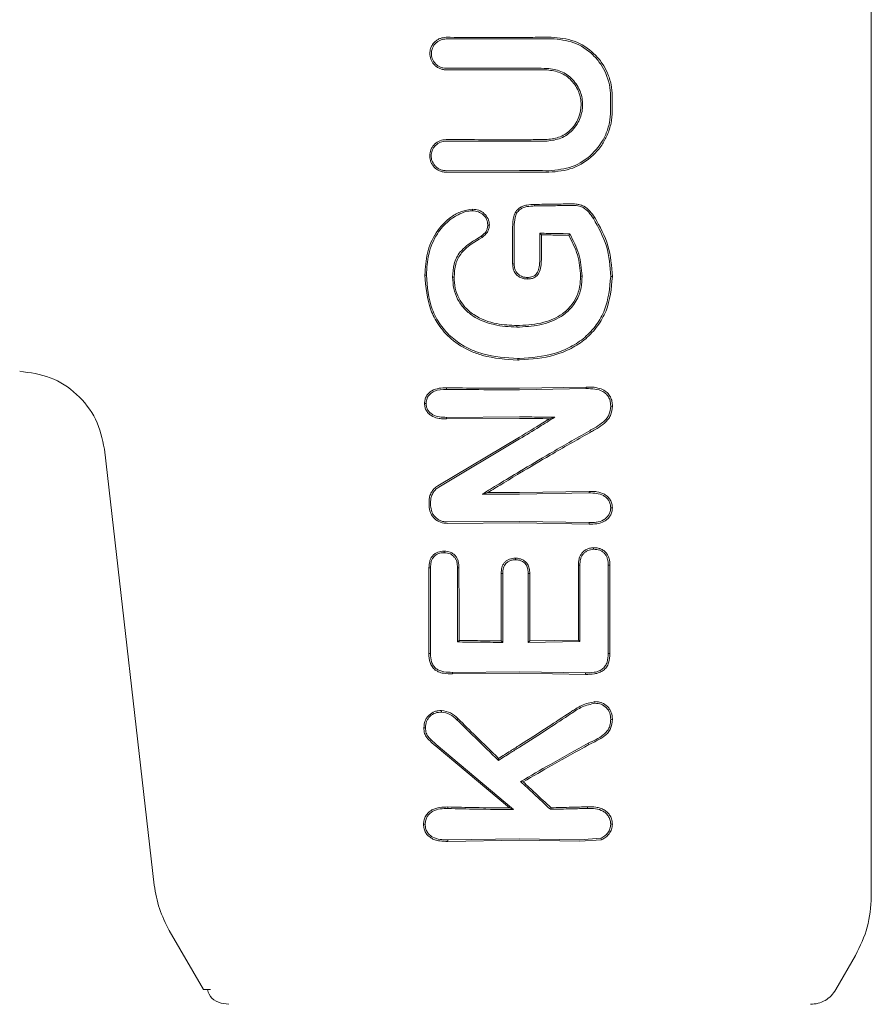
# Model space of a CAD drawing. Units: millimetres. Extents: x 13 to 8308, y -493 to 5989.
# Drawn here: x 5277 to 5306, y 3179 to 3213 of the extents above; entities that cross this region are included whole.
import ezdxf

# ---------------------------------------------------------------- set-up
doc = ezdxf.new("R2010")
doc.units = ezdxf.units.MM

msp = doc.modelspace()

# ---------------------------------------------------------------- linework, layer by layer
at = {"color": 7, "linetype": 'Continuous', "lineweight": 18}
for p, q in [((5306.283, 3183.154), (5306.283, 3214.484)), ((5294.284, 3208.93), (5291.776, 3208.935)), ((5291.776, 3207.926), (5294.284, 3207.932)), ((5294.972, 3205.79), (5295.015, 3205.747)), ((5295.015, 3205.747), (5295.025, 3205.737)), ((5295.993, 3205.772), (5295.962, 3205.72)), ((5294.051, 3204.742), (5294.045, 3204.742)), ((5294.189, 3202.641), (5294.189, 3202.588)), ((5294.22, 3201.466), (5294.22, 3201.519)), ((5291.787, 3200.518), (5291.788, 3200.465)), ((5294.283, 3200.504), (5296.557, 3200.543)), ((5294.284, 3200.451), (5296.556, 3200.489)), ((5296.557, 3200.543), (5296.556, 3200.489)), ((5291.788, 3199.509), (5291.787, 3199.456)), ((5291.787, 3199.456), (5294.283, 3199.471)), ((5291.788, 3199.509), (5294.284, 3199.524)), ((5295.482, 3199.513), (5295.303, 3199.463)), ((5291.495, 3197.172), (5294.283, 3198.835)), ((5291.523, 3197.127), (5294.284, 3198.774)), ((5281.818, 3183.549), (5280.118, 3198.424)), ((5293.011, 3196.893), (5293.197, 3196.945)), ((5294.283, 3196.941), (5296.656, 3196.984)), ((5294.284, 3196.889), (5296.655, 3196.93)), ((5296.655, 3196.93), (5296.656, 3196.984)), ((5291.811, 3195.942), (5294.284, 3195.962)), ((5291.811, 3195.889), (5294.283, 3195.909)), ((5294.283, 3195.909), (5296.653, 3195.866)), ((5294.284, 3195.962), (5296.652, 3195.92)), ((5296.652, 3195.92), (5296.653, 3195.866)), ((5291.244, 3194.379), (5291.189, 3194.38)), ((5292.217, 3191.9), (5292.164, 3191.848)), ((5293.705, 3191.831), (5293.652, 3191.884)), ((5294.63, 3191.884), (5294.577, 3191.831)), ((5294.577, 3191.831), (5296.34, 3191.861)), ((5294.63, 3191.884), (5296.288, 3191.913)), ((5296.34, 3191.861), (5296.288, 3191.913)), ((5291.238, 3191.451), (5291.183, 3191.45)), ((5297.366, 3191.449), (5297.309, 3191.45)), ((5291.991, 3190.809), (5291.99, 3190.756)), ((5291.99, 3190.756), (5294.283, 3190.779)), ((5291.991, 3190.809), (5294.284, 3190.832)), ((5294.283, 3190.779), (5296.528, 3190.74)), ((5294.284, 3190.832), (5296.527, 3190.794)), ((5296.527, 3190.794), (5296.528, 3190.74)), ((5296.622, 3188.393), (5296.649, 3188.345)), ((5291.405, 3188.311), (5293.935, 3186.183)), ((5291.441, 3188.353), (5294.079, 3186.13)), ((5293.561, 3187.807), (5293.568, 3187.874)), ((5294.318, 3187.085), (5294.406, 3187.075)), ((5294.079, 3186.13), (5293.935, 3186.183)), ((5295.333, 3186.138), (5295.354, 3186.191)), ((5296.603, 3186.169), (5296.603, 3186.223)), ((5291.829, 3185.097), (5294.284, 3185.132)), ((5291.829, 3185.044), (5291.829, 3185.097)), ((5291.829, 3185.044), (5294.283, 3185.079)), ((5294.283, 3185.079), (5296.337, 3185.047)), ((5294.284, 3185.132), (5296.337, 3185.101)), ((5297.057, 3185.149), (5296.337, 3185.101)), ((5297.08, 3185.099), (5296.337, 3185.047)), ((5283.494, 3179.984), (5282.328, 3182.003)), ((5305.072, 3179.984), (5305.747, 3181.154)), ((5283.737, 3179.984), (5283.494, 3179.984)), ((5284.36, 3179.484), (5284.102, 3179.518))]:
    msp.add_line(p, q, dxfattribs=at)
at = {"color": 7, "linetype": 'Continuous', "lineweight": 18, "flags": 128}
for points in [[(5297.385, 3209.961), (5297.385, 3210.247), (5297.385, 3210.472)], [(5297.442, 3209.961), (5297.442, 3210.247), (5297.442, 3210.472)], [(5292.676, 3206.559), (5292.676, 3206.585), (5292.676, 3206.612)], [(5294.797, 3206.723), (5294.796, 3206.753), (5294.796, 3206.776)], [(5296.8, 3206.297), (5296.827, 3206.313), (5296.848, 3206.326)], [(5293.198, 3206.073), (5293.225, 3206.072), (5293.251, 3206.072)], [(5294.045, 3204.742), (5294.045, 3205.449), (5294.045, 3206.004)], [(5294.098, 3204.743), (5294.098, 3205.449), (5294.098, 3206.004)], [(5292.975, 3205.692), (5292.99, 3205.67), (5293.005, 3205.648)], [(5294.972, 3204.886), (5294.972, 3205.392), (5294.972, 3205.79)], [(5295.025, 3204.886), (5295.025, 3205.362), (5295.025, 3205.737)], [(5294.098, 3204.743), (5294.072, 3204.743), (5294.051, 3204.742)], [(5291.104, 3204.366), (5291.074, 3204.366), (5291.05, 3204.366)], [(5291.998, 3204.298), (5292.027, 3204.298), (5292.05, 3204.298)], [(5294.539, 3204.283), (5294.539, 3204.256), (5294.539, 3204.23)], [(5296.416, 3204.328), (5296.386, 3204.328), (5296.363, 3204.328)], [(5297.391, 3204.31), (5297.423, 3204.31), (5297.448, 3204.31)], [(5291.095, 3199.981), (5291.068, 3199.981), (5291.041, 3199.981)], [(5291.194, 3196.496), (5291.194, 3196.582), (5291.194, 3196.65)], [(5291.248, 3196.496), (5291.248, 3196.582), (5291.248, 3196.65)], [(5291.709, 3194.893), (5291.709, 3194.919), (5291.709, 3194.946)], [(5296.809, 3195.008), (5296.809, 3195.035), (5296.809, 3195.062)], [(5294.138, 3194.652), (5294.138, 3194.678), (5294.138, 3194.705)], [(5296.34, 3194.466), (5296.31, 3194.466), (5296.287, 3194.467)], [(5296.288, 3191.913), (5296.287, 3193.343), (5296.287, 3194.467)], [(5296.34, 3191.861), (5296.34, 3193.32), (5296.34, 3194.466)], [(5297.366, 3194.467), (5297.334, 3194.467), (5297.309, 3194.466)], [(5297.309, 3194.466), (5297.309, 3192.777), (5297.309, 3191.45)], [(5297.366, 3194.467), (5297.366, 3192.777), (5297.366, 3191.449)], [(5292.162, 3194.378), (5292.191, 3194.379), (5292.214, 3194.379)], [(5292.162, 3194.378), (5292.163, 3192.961), (5292.164, 3191.848)], [(5292.214, 3194.379), (5292.216, 3192.991), (5292.217, 3191.9)], [(5293.705, 3194.179), (5293.676, 3194.179), (5293.652, 3194.18)], [(5293.652, 3191.884), (5293.652, 3193.17), (5293.652, 3194.18)], [(5293.705, 3191.831), (5293.705, 3193.146), (5293.705, 3194.179)], [(5294.577, 3194.179), (5294.607, 3194.179), (5294.63, 3194.18)], [(5294.577, 3194.179), (5294.577, 3192.864), (5294.577, 3191.831)], [(5294.63, 3194.18), (5294.63, 3192.894), (5294.63, 3191.884)], [(5292.142, 3189.195), (5292.162, 3189.217), (5292.177, 3189.234)], [(5297.391, 3189.206), (5297.419, 3189.206), (5297.448, 3189.207)], [(5291.07, 3188.919), (5291.043, 3188.919), (5291.015, 3188.92)], [(5291.837, 3186.162), (5291.836, 3186.192), (5291.836, 3186.216)], [(5291.062, 3185.625), (5291.033, 3185.625), (5291.005, 3185.624)], [(5297.057, 3185.149), (5297.069, 3185.122), (5297.08, 3185.099)]]:
    msp.add_lwpolyline(points, dxfattribs=at)
at = {"color": 7, "linetype": 'Continuous', "lineweight": 18}
for points, knots in [([(5291.776, 3211.367), (5291.734, 3211.37), (5291.652, 3211.375), (5291.537, 3211.416), (5291.437, 3211.477), (5291.331, 3211.576), (5291.243, 3211.726), (5291.21, 3211.917), (5291.236, 3212.078), (5291.296, 3212.211), (5291.376, 3212.314), (5291.476, 3212.393), (5291.606, 3212.459), (5291.71, 3212.469), (5291.776, 3212.476)], [0, 0, 0, 0, 0.071963, 0.141311, 0.208032, 0.272119, 0.391821, 0.501027, 0.599553, 0.668698, 0.750937, 0.821899, 0.887136, 1, 1, 1, 1]), ([(5291.776, 3211.42), (5291.738, 3211.422), (5291.664, 3211.427), (5291.561, 3211.464), (5291.47, 3211.518), (5291.374, 3211.608), (5291.294, 3211.744), (5291.264, 3211.918), (5291.288, 3212.064), (5291.342, 3212.184), (5291.415, 3212.277), (5291.506, 3212.349), (5291.624, 3212.408), (5291.717, 3212.417), (5291.776, 3212.423)], [0, 0, 0, 0, 0.071695, 0.14084, 0.207426, 0.271445, 0.391213, 0.500754, 0.600513, 0.669386, 0.750763, 0.822965, 0.888641, 1, 1, 1, 1]), ([(5294.283, 3212.474), (5293.815, 3212.474), (5292.979, 3212.474), (5292.143, 3212.475), (5291.776, 3212.476)], [0, 0, 0, 0, 0.559969, 1, 1, 1, 1]), ([(5294.283, 3212.421), (5293.815, 3212.421), (5292.979, 3212.421), (5292.144, 3212.422), (5291.776, 3212.423)], [0, 0, 0, 0, 0.559966, 1, 1, 1, 1]), ([(5294.283, 3212.474), (5294.485, 3212.474), (5294.846, 3212.475), (5295.206, 3212.48), (5295.365, 3212.483)], [0, 0, 0, 0, 0.559985, 1, 1, 1, 1]), ([(5294.283, 3212.421), (5294.486, 3212.421), (5294.847, 3212.422), (5295.206, 3212.427), (5295.365, 3212.43)], [0, 0, 0, 0, 0.559983, 1, 1, 1, 1]), ([(5297.442, 3210.472), (5297.434, 3210.604), (5297.418, 3210.876), (5297.295, 3211.252), (5297.099, 3211.611), (5296.752, 3212.019), (5296.168, 3212.405), (5295.632, 3212.457), (5295.365, 3212.483)], [0, 0, 0, 0, 0.122463, 0.252019, 0.365198, 0.503156, 0.752228, 1, 1, 1, 1]), ([(5297.385, 3210.472), (5297.377, 3210.6), (5297.362, 3210.863), (5297.242, 3211.231), (5297.052, 3211.579), (5296.715, 3211.976), (5296.149, 3212.353), (5295.626, 3212.404), (5295.365, 3212.43)], [0, 0, 0, 0, 0.121979, 0.250567, 0.367404, 0.501233, 0.750896, 1, 1, 1, 1]), ([(5291.776, 3211.42), (5292.244, 3211.421), (5293.08, 3211.423), (5293.916, 3211.423), (5294.283, 3211.423)], [0, 0, 0, 0, 0.560049, 1, 1, 1, 1]), ([(5291.776, 3211.367), (5292.244, 3211.368), (5293.08, 3211.37), (5293.915, 3211.37), (5294.283, 3211.37)], [0, 0, 0, 0, 0.560047, 1, 1, 1, 1]), ([(5294.283, 3211.423), (5294.458, 3211.422), (5294.771, 3211.422), (5295.083, 3211.418), (5295.22, 3211.416)], [0, 0, 0, 0, 0.559983, 1, 1, 1, 1]), ([(5294.283, 3211.37), (5294.458, 3211.37), (5294.771, 3211.369), (5295.083, 3211.365), (5295.22, 3211.363)], [0, 0, 0, 0, 0.559985, 1, 1, 1, 1]), ([(5295.22, 3211.416), (5295.382, 3211.395), (5295.704, 3211.353), (5296.048, 3211.103), (5296.252, 3210.841), (5296.392, 3210.554), (5296.46, 3210.171), (5296.389, 3209.79), (5296.246, 3209.504), (5296.044, 3209.247), (5295.703, 3208.999), (5295.382, 3208.957), (5295.22, 3208.936)], [0, 0, 0, 0, 0.126133, 0.251432, 0.321182, 0.385863, 0.500057, 0.618141, 0.681873, 0.748726, 0.873908, 1, 1, 1, 1]), ([(5295.22, 3211.363), (5295.374, 3211.343), (5295.681, 3211.303), (5296.007, 3211.068), (5296.201, 3210.822), (5296.339, 3210.548), (5296.407, 3210.181), (5296.341, 3209.814), (5296.206, 3209.538), (5296.01, 3209.287), (5295.681, 3209.049), (5295.374, 3209.009), (5295.22, 3208.989)], [0, 0, 0, 0, 0.125484, 0.250535, 0.3174363, 0.3813131, 0.499976, 0.6146827, 0.6795692, 0.7494879, 0.8745278, 1, 1, 1, 1]), ([(5297.385, 3209.961), (5297.377, 3209.828), (5297.361, 3209.555), (5297.192, 3209.033), (5296.797, 3208.466), (5296.1, 3208.005), (5295.556, 3207.951), (5295.285, 3207.924)], [0, 0, 0, 0, 0.1221036, 0.2508568, 0.5005686, 0.7505434, 1, 1, 1, 1]), ([(5297.442, 3209.961), (5297.434, 3209.824), (5297.418, 3209.541), (5297.288, 3209.147), (5297.084, 3208.774), (5296.723, 3208.352), (5296.119, 3207.952), (5295.562, 3207.898), (5295.285, 3207.871)], [0, 0, 0, 0, 0.122438, 0.251981, 0.368647, 0.503108, 0.752185, 1, 1, 1, 1]), ([(5291.776, 3207.873), (5291.729, 3207.876), (5291.643, 3207.881), (5291.505, 3207.934), (5291.392, 3208.014), (5291.306, 3208.118), (5291.237, 3208.248), (5291.201, 3208.431), (5291.237, 3208.613), (5291.307, 3208.743), (5291.401, 3208.856), (5291.558, 3208.964), (5291.703, 3208.98), (5291.776, 3208.988)], [0, 0, 0, 0, 0.0796957, 0.1479104, 0.2493337, 0.3135778, 0.3771354, 0.5015355, 0.624177, 0.6875916, 0.7521932, 0.876216, 1, 1, 1, 1]), ([(5291.776, 3207.926), (5291.735, 3207.928), (5291.655, 3207.933), (5291.545, 3207.975), (5291.453, 3208.035), (5291.359, 3208.129), (5291.286, 3208.263), (5291.259, 3208.438), (5291.286, 3208.587), (5291.346, 3208.706), (5291.433, 3208.814), (5291.578, 3208.913), (5291.71, 3208.928), (5291.776, 3208.935)], [0, 0, 0, 0, 0.077285, 0.150462, 0.219504, 0.28439, 0.401122, 0.501218, 0.614668, 0.680394, 0.751934, 0.876081, 1, 1, 1, 1]), ([(5294.283, 3208.983), (5293.815, 3208.983), (5292.979, 3208.983), (5292.143, 3208.986), (5291.776, 3208.988)], [0, 0, 0, 0, 0.559921, 1, 1, 1, 1]), ([(5294.283, 3208.983), (5294.458, 3208.983), (5294.771, 3208.984), (5295.083, 3208.988), (5295.22, 3208.989)], [0, 0, 0, 0, 0.559982, 1, 1, 1, 1]), ([(5294.284, 3208.93), (5294.459, 3208.93), (5294.771, 3208.931), (5295.083, 3208.935), (5295.22, 3208.936)], [0, 0, 0, 0, 0.55998, 1, 1, 1, 1]), ([(5291.776, 3207.873), (5292.244, 3207.875), (5293.079, 3207.878), (5293.915, 3207.879), (5294.283, 3207.879)], [0, 0, 0, 0, 0.5600888, 1, 1, 1, 1]), ([(5294.283, 3207.879), (5294.47, 3207.878), (5294.805, 3207.877), (5295.138, 3207.873), (5295.285, 3207.871)], [0, 0, 0, 0, 0.5599796, 1, 1, 1, 1]), ([(5294.284, 3207.932), (5294.471, 3207.931), (5294.805, 3207.93), (5295.138, 3207.926), (5295.285, 3207.924)], [0, 0, 0, 0, 0.559978, 1, 1, 1, 1]), ([(5291.05, 3204.366), (5291.066, 3204.619), (5291.096, 3205.123), (5291.399, 3205.833), (5291.842, 3206.299), (5292.291, 3206.553), (5292.547, 3206.592), (5292.676, 3206.612)], [0, 0, 0, 0, 0.249407, 0.497283, 0.745779, 0.872266, 1, 1, 1, 1]), ([(5291.104, 3204.366), (5291.117, 3204.603), (5291.146, 3205.096), (5291.416, 3205.744), (5291.814, 3206.201), (5292.189, 3206.438), (5292.473, 3206.546), (5292.624, 3206.556), (5292.675, 3206.559)], [0, 0, 0, 0, 0.240211, 0.499666, 0.696265, 0.846834, 0.947602, 1, 1, 1, 1]), ([(5292.676, 3206.612), (5292.75, 3206.605), (5292.897, 3206.591), (5293.086, 3206.467), (5293.198, 3206.32), (5293.246, 3206.181), (5293.249, 3206.108), (5293.251, 3206.072)], [0, 0, 0, 0, 0.252608, 0.501805, 0.750106, 0.874333, 1, 1, 1, 1]), ([(5292.676, 3206.559), (5292.744, 3206.553), (5292.878, 3206.54), (5293.047, 3206.427), (5293.176, 3206.27), (5293.191, 3206.139), (5293.198, 3206.073)], [0, 0, 0, 0, 0.257399, 0.505292, 0.752847, 1, 1, 1, 1]), ([(5294.045, 3206.004), (5294.049, 3206.123), (5294.054, 3206.302), (5294.138, 3206.538), (5294.234, 3206.617), (5294.283, 3206.657)], [0, 0, 0, 0, 0.4921537, 0.7435495, 1, 1, 1, 1]), ([(5294.098, 3206.004), (5294.102, 3206.112), (5294.107, 3206.273), (5294.17, 3206.483), (5294.246, 3206.556), (5294.284, 3206.592)], [0, 0, 0, 0, 0.511778, 0.756511, 1, 1, 1, 1]), ([(5294.283, 3206.657), (5294.32, 3206.678), (5294.398, 3206.723), (5294.572, 3206.767), (5294.708, 3206.773), (5294.796, 3206.776)], [0, 0, 0, 0, 0.23884, 0.502893, 1, 1, 1, 1]), ([(5294.797, 3206.723), (5294.706, 3206.72), (5294.568, 3206.715), (5294.393, 3206.664), (5294.319, 3206.615), (5294.284, 3206.592)], [0, 0, 0, 0, 0.508083, 0.765913, 1, 1, 1, 1]), ([(5294.796, 3206.776), (5295.013, 3206.778), (5295.401, 3206.782), (5295.787, 3206.791), (5295.956, 3206.795)], [0, 0, 0, 0, 0.559986, 1, 1, 1, 1]), ([(5294.797, 3206.723), (5295.014, 3206.725), (5295.402, 3206.729), (5295.787, 3206.738), (5295.956, 3206.742)], [0, 0, 0, 0, 0.559984, 1, 1, 1, 1]), ([(5296.848, 3206.326), (5296.795, 3206.402), (5296.692, 3206.551), (5296.505, 3206.711), (5296.344, 3206.766), (5296.256, 3206.781), (5296.141, 3206.796), (5296.043, 3206.795), (5295.956, 3206.795)], [0, 0, 0, 0, 0.256231, 0.50526, 0.674409, 0.726389, 0.756981, 1, 1, 1, 1]), ([(5296.8, 3206.297), (5296.75, 3206.369), (5296.653, 3206.51), (5296.456, 3206.683), (5296.207, 3206.744), (5296.04, 3206.742), (5295.956, 3206.742)], [0, 0, 0, 0, 0.2594, 0.505165, 0.752325, 1, 1, 1, 1]), ([(5297.391, 3204.31), (5297.366, 3204.664), (5297.317, 3205.372), (5296.972, 3205.989), (5296.8, 3206.297)], [0, 0, 0, 0, 0.499404, 1, 1, 1, 1]), ([(5297.448, 3204.31), (5297.423, 3204.67), (5297.373, 3205.389), (5297.023, 3206.014), (5296.848, 3206.326)], [0, 0, 0, 0, 0.499958, 1, 1, 1, 1]), ([(5292.975, 3205.692), (5293.036, 3205.742), (5293.125, 3205.816), (5293.188, 3205.959), (5293.195, 3206.034), (5293.198, 3206.073)], [0, 0, 0, 0, 0.503597, 0.747782, 1, 1, 1, 1]), ([(5293.005, 3205.648), (5293.072, 3205.704), (5293.172, 3205.788), (5293.24, 3205.947), (5293.248, 3206.03), (5293.251, 3206.072)], [0, 0, 0, 0, 0.508234, 0.754947, 1, 1, 1, 1]), ([(5292.975, 3205.692), (5292.886, 3205.638), (5292.63, 3205.484), (5292.255, 3205.212), (5292.019, 3204.752), (5292.005, 3204.448), (5291.998, 3204.298)], [0, 0, 0, 0, 0.174007, 0.497273, 0.753063, 1, 1, 1, 1]), ([(5293.005, 3205.648), (5292.746, 3205.5), (5292.358, 3205.279), (5292.071, 3204.743), (5292.057, 3204.447), (5292.05, 3204.298)], [0, 0, 0, 0, 0.498797, 0.746757, 1, 1, 1, 1]), ([(5294.972, 3205.79), (5295.163, 3205.788), (5295.505, 3205.784), (5295.844, 3205.776), (5295.993, 3205.772)], [0, 0, 0, 0, 0.559987, 1, 1, 1, 1]), ([(5295.025, 3205.737), (5295.201, 3205.734), (5295.514, 3205.73), (5295.825, 3205.723), (5295.962, 3205.72)], [0, 0, 0, 0, 0.55999, 1, 1, 1, 1]), ([(5295.962, 3205.72), (5296.076, 3205.501), (5296.303, 3205.065), (5296.343, 3204.573), (5296.363, 3204.328)], [0, 0, 0, 0, 0.5008861, 1, 1, 1, 1]), ([(5295.993, 3205.772), (5296.112, 3205.547), (5296.351, 3205.095), (5296.394, 3204.584), (5296.416, 3204.328)], [0, 0, 0, 0, 0.498819, 1, 1, 1, 1]), ([(5295.025, 3204.886), (5295.022, 3204.809), (5295.017, 3204.656), (5294.965, 3204.465), (5294.874, 3204.337), (5294.775, 3204.268), (5294.659, 3204.234), (5294.579, 3204.231), (5294.539, 3204.23)], [0, 0, 0, 0, 0.247678, 0.491681, 0.619371, 0.743166, 0.870877, 1, 1, 1, 1]), ([(5294.972, 3204.886), (5294.969, 3204.806), (5294.963, 3204.664), (5294.916, 3204.494), (5294.843, 3204.384), (5294.752, 3204.314), (5294.641, 3204.286), (5294.569, 3204.284), (5294.54, 3204.283)], [0, 0, 0, 0, 0.28125, 0.503574, 0.607355, 0.74445, 0.897026, 1, 1, 1, 1]), ([(5294.045, 3204.742), (5294.047, 3204.698), (5294.052, 3204.61), (5294.094, 3204.483), (5294.171, 3204.37), (5294.245, 3204.32), (5294.283, 3204.294)], [0, 0, 0, 0, 0.249429, 0.495151, 0.7456, 1, 1, 1, 1]), ([(5294.098, 3204.743), (5294.1, 3204.704), (5294.103, 3204.628), (5294.136, 3204.52), (5294.196, 3204.425), (5294.255, 3204.379), (5294.284, 3204.355)], [0, 0, 0, 0, 0.262722, 0.504801, 0.750786, 1, 1, 1, 1]), ([(5291.05, 3204.366), (5291.083, 3203.96), (5291.131, 3203.366), (5291.509, 3202.641), (5291.956, 3202.13), (5292.5, 3201.802), (5293.264, 3201.526), (5293.813, 3201.492), (5294.22, 3201.466)], [0, 0, 0, 0, 0.24811, 0.36321, 0.499477, 0.662972, 0.750308, 1, 1, 1, 1]), ([(5291.104, 3204.366), (5291.136, 3203.968), (5291.184, 3203.366), (5291.563, 3202.657), (5291.96, 3202.214), (5292.459, 3201.882), (5293.207, 3201.583), (5293.817, 3201.545), (5294.22, 3201.519)], [0, 0, 0, 0, 0.247752, 0.374378, 0.497802, 0.618745, 0.748549, 1, 1, 1, 1]), ([(5294.189, 3202.588), (5293.928, 3202.602), (5293.405, 3202.631), (5292.781, 3202.877), (5292.378, 3203.215), (5292.154, 3203.538), (5292.018, 3203.907), (5292.005, 3204.167), (5291.998, 3204.298)], [0, 0, 0, 0, 0.250414, 0.501088, 0.627645, 0.750756, 0.874734, 1, 1, 1, 1]), ([(5294.189, 3202.641), (5293.96, 3202.653), (5293.45, 3202.678), (5292.815, 3202.91), (5292.405, 3203.262), (5292.196, 3203.578), (5292.07, 3203.918), (5292.057, 3204.171), (5292.05, 3204.298)], [0, 0, 0, 0, 0.225881, 0.503171, 0.647589, 0.751461, 0.874755, 1, 1, 1, 1]), ([(5294.283, 3202.643), (5294.563, 3202.662), (5295.076, 3202.696), (5295.672, 3202.963), (5296.031, 3203.287), (5296.231, 3203.603), (5296.347, 3203.957), (5296.358, 3204.204), (5296.363, 3204.328)], [0, 0, 0, 0, 0.276729, 0.508469, 0.634232, 0.755072, 0.876755, 1, 1, 1, 1]), ([(5297.448, 3204.31), (5297.412, 3203.911), (5297.356, 3203.31), (5296.959, 3202.616), (5296.553, 3202.175), (5296.049, 3201.847), (5295.301, 3201.541), (5294.69, 3201.497), (5294.283, 3201.467)], [0, 0, 0, 0, 0.246292, 0.370553, 0.495819, 0.621043, 0.747381, 1, 1, 1, 1]), ([(5294.539, 3204.23), (5294.494, 3204.232), (5294.404, 3204.236), (5294.323, 3204.275), (5294.283, 3204.294)], [0, 0, 0, 0, 0.504773, 1, 1, 1, 1]), ([(5294.539, 3204.283), (5294.495, 3204.285), (5294.404, 3204.289), (5294.325, 3204.333), (5294.284, 3204.355)], [0, 0, 0, 0, 0.489342, 1, 1, 1, 1]), ([(5294.284, 3202.59), (5294.548, 3202.608), (5295.073, 3202.643), (5295.647, 3202.888), (5296.041, 3203.221), (5296.262, 3203.533), (5296.398, 3203.942), (5296.409, 3204.196), (5296.416, 3204.328)], [0, 0, 0, 0, 0.255364, 0.507554, 0.587781, 0.755097, 0.871935, 1, 1, 1, 1]), ([(5297.391, 3204.31), (5297.355, 3203.92), (5297.302, 3203.334), (5296.916, 3202.653), (5296.519, 3202.219), (5296.025, 3201.895), (5295.287, 3201.593), (5294.685, 3201.549), (5294.284, 3201.52)], [0, 0, 0, 0, 0.245272, 0.368957, 0.49376, 0.619598, 0.746153, 1, 1, 1, 1]), ([(5294.189, 3202.641), (5294.206, 3202.642), (5294.238, 3202.642), (5294.269, 3202.643), (5294.283, 3202.643)], [0, 0, 0, 0, 0.556875, 1, 1, 1, 1]), ([(5294.189, 3202.588), (5294.207, 3202.589), (5294.238, 3202.589), (5294.27, 3202.59), (5294.284, 3202.59)], [0, 0, 0, 0, 0.556453, 1, 1, 1, 1]), ([(5294.284, 3201.52), (5294.272, 3201.52), (5294.251, 3201.52), (5294.229, 3201.519), (5294.22, 3201.519)], [0, 0, 0, 0, 0.561812, 1, 1, 1, 1]), ([(5294.283, 3201.467), (5294.271, 3201.467), (5294.25, 3201.467), (5294.229, 3201.466), (5294.22, 3201.466)], [0, 0, 0, 0, 0.561906, 1, 1, 1, 1]), ([(5277.225, 3201.082), (5277.582, 3201.035), (5278.294, 3200.94), (5279.206, 3200.335), (5279.886, 3199.477), (5280.041, 3198.775), (5280.118, 3198.424)], [0, 0, 0, 0, 0.25, 0.5, 0.75, 1, 1, 1, 1]), ([(5291.041, 3199.981), (5291.044, 3200.025), (5291.049, 3200.114), (5291.099, 3200.238), (5291.181, 3200.342), (5291.322, 3200.446), (5291.532, 3200.512), (5291.702, 3200.516), (5291.787, 3200.518)], [0, 0, 0, 0, 0.126816, 0.25509, 0.37823, 0.507577, 0.755817, 1, 1, 1, 1]), ([(5294.283, 3200.504), (5293.817, 3200.504), (5292.984, 3200.505), (5292.153, 3200.514), (5291.787, 3200.518)], [0, 0, 0, 0, 0.559849, 1, 1, 1, 1]), ([(5297.391, 3199.896), (5297.389, 3199.945), (5297.384, 3200.043), (5297.335, 3200.183), (5297.249, 3200.305), (5297.09, 3200.421), (5296.85, 3200.49), (5296.655, 3200.49), (5296.556, 3200.489)], [0, 0, 0, 0, 0.1241491, 0.2475606, 0.370492, 0.4975546, 0.7470958, 1, 1, 1, 1]), ([(5297.449, 3199.895), (5297.446, 3199.948), (5297.441, 3200.055), (5297.389, 3200.203), (5297.297, 3200.337), (5297.152, 3200.448), (5296.972, 3200.513), (5296.767, 3200.546), (5296.633, 3200.544), (5296.557, 3200.543)], [0, 0, 0, 0, 0.123615, 0.249766, 0.362747, 0.50517, 0.679176, 0.817737, 1, 1, 1, 1]), ([(5291.095, 3199.981), (5291.101, 3200.042), (5291.111, 3200.162), (5291.219, 3200.312), (5291.441, 3200.452), (5291.645, 3200.46), (5291.788, 3200.465)], [0, 0, 0, 0, 0.1885182, 0.3727374, 0.5584046, 1, 1, 1, 1]), ([(5294.284, 3200.451), (5293.818, 3200.452), (5292.985, 3200.452), (5292.154, 3200.461), (5291.788, 3200.465)], [0, 0, 0, 0, 0.5598353, 1, 1, 1, 1]), ([(5291.041, 3199.981), (5291.044, 3199.937), (5291.049, 3199.849), (5291.1, 3199.73), (5291.182, 3199.627), (5291.262, 3199.569), (5291.379, 3199.509), (5291.516, 3199.47), (5291.664, 3199.458), (5291.748, 3199.456), (5291.777, 3199.456), (5291.787, 3199.456)], [0, 0, 0, 0, 0.127202, 0.254397, 0.369045, 0.507027, 0.537835, 0.753685, 0.916552, 0.970116, 1, 1, 1, 1]), ([(5291.096, 3199.981), (5291.098, 3199.941), (5291.103, 3199.862), (5291.15, 3199.753), (5291.224, 3199.662), (5291.353, 3199.572), (5291.548, 3199.514), (5291.707, 3199.511), (5291.788, 3199.509)], [0, 0, 0, 0, 0.125966, 0.24864, 0.368527, 0.495531, 0.742805, 1, 1, 1, 1]), ([(5297.391, 3199.895), (5297.381, 3199.791), (5297.367, 3199.64), (5297.256, 3199.465), (5297.112, 3199.32), (5296.949, 3199.211), (5296.777, 3199.113), (5296.691, 3199.063), (5296.638, 3199.032)], [0, 0, 0, 0, 0.251164, 0.360962, 0.505102, 0.755628, 0.845429, 1, 1, 1, 1]), ([(5297.449, 3199.895), (5297.438, 3199.784), (5297.423, 3199.62), (5297.302, 3199.434), (5297.153, 3199.28), (5297.003, 3199.179), (5296.87, 3199.102), (5296.783, 3199.052), (5296.711, 3199.01), (5296.666, 3198.985)], [0, 0, 0, 0, 0.255447, 0.375868, 0.5136, 0.762207, 0.801382, 0.878935, 1, 1, 1, 1]), ([(5297.391, 3199.896), (5297.401, 3199.896), (5297.42, 3199.896), (5297.439, 3199.895), (5297.449, 3199.895)], [0, 0, 0, 0, 0.5, 1, 1, 1, 1]), ([(5294.283, 3199.471), (5294.474, 3199.471), (5294.814, 3199.47), (5295.153, 3199.465), (5295.303, 3199.463)], [0, 0, 0, 0, 0.559963, 1, 1, 1, 1]), ([(5294.284, 3199.524), (5294.508, 3199.523), (5294.908, 3199.522), (5295.307, 3199.516), (5295.482, 3199.513)], [0, 0, 0, 0, 0.559963, 1, 1, 1, 1]), ([(5294.284, 3198.774), (5294.509, 3198.911), (5294.91, 3199.156), (5295.307, 3199.404), (5295.482, 3199.513)], [0, 0, 0, 0, 0.559984, 1, 1, 1, 1]), ([(5294.283, 3198.835), (5294.474, 3198.952), (5294.815, 3199.16), (5295.154, 3199.37), (5295.303, 3199.463)], [0, 0, 0, 0, 0.5599754, 1, 1, 1, 1]), ([(5296.666, 3198.985), (5296.221, 3198.733), (5295.426, 3198.283), (5294.632, 3197.81), (5294.283, 3197.602)], [0, 0, 0, 0, 0.5599652, 1, 1, 1, 1]), ([(5296.638, 3199.032), (5296.198, 3198.782), (5295.412, 3198.337), (5294.629, 3197.87), (5294.284, 3197.664)], [0, 0, 0, 0, 0.560023, 1, 1, 1, 1]), ([(5294.284, 3197.664), (5294.046, 3197.52), (5293.621, 3197.265), (5293.197, 3197.006), (5293.011, 3196.893)], [0, 0, 0, 0, 0.560203, 1, 1, 1, 1]), ([(5294.283, 3197.602), (5294.08, 3197.479), (5293.717, 3197.261), (5293.356, 3197.041), (5293.197, 3196.945)], [0, 0, 0, 0, 0.560233, 1, 1, 1, 1]), ([(5291.194, 3196.65), (5291.198, 3196.702), (5291.206, 3196.808), (5291.268, 3196.951), (5291.362, 3197.08), (5291.448, 3197.14), (5291.495, 3197.172)], [0, 0, 0, 0, 0.244459, 0.506608, 0.727523, 1, 1, 1, 1]), ([(5291.248, 3196.65), (5291.252, 3196.697), (5291.259, 3196.794), (5291.316, 3196.924), (5291.402, 3197.042), (5291.48, 3197.097), (5291.523, 3197.127)], [0, 0, 0, 0, 0.2443523, 0.5053856, 0.7283015, 1, 1, 1, 1]), ([(5294.284, 3196.889), (5294.046, 3196.889), (5293.622, 3196.889), (5293.198, 3196.892), (5293.011, 3196.893)], [0, 0, 0, 0, 0.559838, 1, 1, 1, 1]), ([(5294.283, 3196.941), (5294.08, 3196.941), (5293.718, 3196.942), (5293.356, 3196.944), (5293.197, 3196.945)], [0, 0, 0, 0, 0.559855, 1, 1, 1, 1]), ([(5297.391, 3196.427), (5297.388, 3196.469), (5297.382, 3196.555), (5297.329, 3196.672), (5297.248, 3196.769), (5297.111, 3196.867), (5296.907, 3196.93), (5296.739, 3196.93), (5296.655, 3196.93)], [0, 0, 0, 0, 0.124441, 0.249459, 0.37136, 0.499438, 0.748527, 1, 1, 1, 1]), ([(5297.449, 3196.427), (5297.445, 3196.473), (5297.439, 3196.568), (5297.382, 3196.694), (5297.294, 3196.804), (5297.146, 3196.914), (5296.966, 3196.97), (5296.801, 3196.984), (5296.715, 3196.985), (5296.672, 3196.984), (5296.661, 3196.984), (5296.658, 3196.984), (5296.657, 3196.984), (5296.656, 3196.984)], [0, 0, 0, 0, 0.125531, 0.25425, 0.367729, 0.507889, 0.756052, 0.877822, 0.967918, 0.990947, 0.997122, 0.998969, 1, 1, 1, 1]), ([(5291.194, 3196.496), (5291.203, 3196.417), (5291.216, 3196.295), (5291.297, 3196.15), (5291.403, 3196.025), (5291.576, 3195.911), (5291.733, 3195.897), (5291.811, 3195.889)], [0, 0, 0, 0, 0.2459456, 0.3761068, 0.5105809, 0.7576838, 1, 1, 1, 1]), ([(5291.248, 3196.496), (5291.256, 3196.425), (5291.268, 3196.315), (5291.34, 3196.183), (5291.423, 3196.084), (5291.531, 3196.007), (5291.665, 3195.952), (5291.759, 3195.946), (5291.811, 3195.942)], [0, 0, 0, 0, 0.2423421, 0.3724273, 0.5079855, 0.6796316, 0.8215169, 1, 1, 1, 1]), ([(5297.391, 3196.426), (5297.389, 3196.384), (5297.383, 3196.298), (5297.332, 3196.182), (5297.252, 3196.083), (5297.115, 3195.983), (5296.983, 3195.945), (5296.859, 3195.926), (5296.774, 3195.919), (5296.695, 3195.92), (5296.652, 3195.92)], [0, 0, 0, 0, 0.123649, 0.248531, 0.363411, 0.498235, 0.747813, 0.762769, 0.872265, 1, 1, 1, 1]), ([(5297.449, 3196.427), (5297.446, 3196.38), (5297.44, 3196.286), (5297.383, 3196.154), (5297.294, 3196.044), (5297.144, 3195.935), (5296.922, 3195.868), (5296.742, 3195.866), (5296.653, 3195.866)], [0, 0, 0, 0, 0.123558, 0.252281, 0.379216, 0.506144, 0.755498, 1, 1, 1, 1]), ([(5297.391, 3196.426), (5297.401, 3196.426), (5297.42, 3196.427), (5297.439, 3196.427), (5297.449, 3196.427)], [0, 0, 0, 0, 0.499999, 1, 1, 1, 1]), ([(5291.189, 3194.38), (5291.193, 3194.453), (5291.199, 3194.563), (5291.252, 3194.7), (5291.315, 3194.792), (5291.398, 3194.863), (5291.526, 3194.934), (5291.636, 3194.941), (5291.709, 3194.946)], [0, 0, 0, 0, 0.248167, 0.376198, 0.5014, 0.626543, 0.751578, 1, 1, 1, 1]), ([(5291.244, 3194.379), (5291.247, 3194.446), (5291.251, 3194.545), (5291.298, 3194.67), (5291.35, 3194.749), (5291.423, 3194.815), (5291.538, 3194.882), (5291.642, 3194.888), (5291.709, 3194.893)], [0, 0, 0, 0, 0.253667, 0.373465, 0.503072, 0.607933, 0.749745, 1, 1, 1, 1]), ([(5291.709, 3194.946), (5291.781, 3194.939), (5291.889, 3194.928), (5292.016, 3194.858), (5292.096, 3194.786), (5292.156, 3194.695), (5292.205, 3194.56), (5292.211, 3194.451), (5292.214, 3194.379)], [0, 0, 0, 0, 0.249834, 0.377104, 0.50071, 0.622846, 0.751299, 1, 1, 1, 1]), ([(5291.709, 3194.893), (5291.782, 3194.885), (5291.885, 3194.874), (5291.996, 3194.805), (5292.061, 3194.744), (5292.111, 3194.667), (5292.154, 3194.544), (5292.159, 3194.445), (5292.162, 3194.379)], [0, 0, 0, 0, 0.278346, 0.395641, 0.499385, 0.619972, 0.745462, 1, 1, 1, 1]), ([(5296.809, 3195.062), (5296.761, 3195.058), (5296.686, 3195.052), (5296.578, 3195.012), (5296.487, 3194.96), (5296.407, 3194.88), (5296.347, 3194.787), (5296.296, 3194.649), (5296.291, 3194.539), (5296.287, 3194.467)], [0, 0, 0, 0, 0.163168, 0.257309, 0.389998, 0.512033, 0.635652, 0.759145, 1, 1, 1, 1]), ([(5296.809, 3195.008), (5296.74, 3194.999), (5296.636, 3194.987), (5296.517, 3194.915), (5296.446, 3194.845), (5296.392, 3194.76), (5296.347, 3194.634), (5296.342, 3194.533), (5296.34, 3194.466)], [0, 0, 0, 0, 0.258963, 0.385858, 0.51025, 0.630942, 0.753879, 1, 1, 1, 1]), ([(5297.366, 3194.467), (5297.361, 3194.543), (5297.354, 3194.658), (5297.298, 3194.802), (5297.235, 3194.894), (5297.148, 3194.974), (5297.066, 3195.018), (5296.987, 3195.045), (5296.911, 3195.062), (5296.848, 3195.062), (5296.809, 3195.062)], [0, 0, 0, 0, 0.24249, 0.365348, 0.492134, 0.600432, 0.746922, 0.792292, 0.874518, 1, 1, 1, 1]), ([(5297.309, 3194.466), (5297.305, 3194.536), (5297.299, 3194.643), (5297.248, 3194.773), (5297.19, 3194.861), (5297.112, 3194.93), (5296.987, 3194.998), (5296.881, 3195.004), (5296.809, 3195.008)], [0, 0, 0, 0, 0.2467919, 0.3744268, 0.4938757, 0.6187855, 0.7461295, 1, 1, 1, 1]), ([(5293.652, 3194.18), (5293.656, 3194.249), (5293.661, 3194.352), (5293.711, 3194.48), (5293.77, 3194.563), (5293.848, 3194.629), (5293.938, 3194.675), (5294.037, 3194.701), (5294.104, 3194.704), (5294.138, 3194.705)], [0, 0, 0, 0, 0.251859, 0.380041, 0.503084, 0.625815, 0.751763, 0.875467, 1, 1, 1, 1]), ([(5293.705, 3194.179), (5293.708, 3194.245), (5293.713, 3194.34), (5293.759, 3194.455), (5293.815, 3194.534), (5293.895, 3194.597), (5294.007, 3194.645), (5294.089, 3194.649), (5294.138, 3194.652)], [0, 0, 0, 0, 0.2689005, 0.3887311, 0.5038385, 0.6657154, 0.8016923, 1, 1, 1, 1]), ([(5294.283, 3194.688), (5294.26, 3194.693), (5294.212, 3194.703), (5294.163, 3194.704), (5294.138, 3194.705)], [0, 0, 0, 0, 0.490341, 1, 1, 1, 1]), ([(5294.284, 3194.633), (5294.261, 3194.638), (5294.213, 3194.65), (5294.164, 3194.651), (5294.138, 3194.652)], [0, 0, 0, 0, 0.476126, 1, 1, 1, 1]), ([(5294.63, 3194.18), (5294.627, 3194.239), (5294.622, 3194.351), (5294.566, 3194.496), (5294.481, 3194.591), (5294.387, 3194.655), (5294.319, 3194.676), (5294.283, 3194.688)], [0, 0, 0, 0, 0.266275, 0.496392, 0.682551, 0.829272, 1, 1, 1, 1]), ([(5294.577, 3194.179), (5294.575, 3194.23), (5294.571, 3194.328), (5294.53, 3194.446), (5294.473, 3194.523), (5294.4, 3194.588), (5294.331, 3194.615), (5294.284, 3194.633)], [0, 0, 0, 0, 0.258773, 0.502919, 0.624195, 0.747454, 1, 1, 1, 1]), ([(5291.183, 3191.45), (5291.184, 3191.997), (5291.186, 3192.974), (5291.188, 3193.95), (5291.189, 3194.38)], [0, 0, 0, 0, 0.56, 1, 1, 1, 1]), ([(5291.238, 3191.451), (5291.239, 3191.997), (5291.241, 3192.973), (5291.243, 3193.949), (5291.244, 3194.379)], [0, 0, 0, 0, 0.56, 1, 1, 1, 1]), ([(5293.705, 3191.831), (5293.417, 3191.833), (5292.903, 3191.836), (5292.39, 3191.844), (5292.164, 3191.848)], [0, 0, 0, 0, 0.559899, 1, 1, 1, 1]), ([(5293.652, 3191.884), (5293.384, 3191.886), (5292.904, 3191.889), (5292.427, 3191.897), (5292.217, 3191.9)], [0, 0, 0, 0, 0.55992, 1, 1, 1, 1]), ([(5291.183, 3191.45), (5291.189, 3191.346), (5291.198, 3191.19), (5291.29, 3190.999), (5291.39, 3190.894), (5291.527, 3190.816), (5291.724, 3190.76), (5291.89, 3190.757), (5291.99, 3190.756)], [0, 0, 0, 0, 0.250014, 0.373681, 0.504942, 0.59676, 0.755297, 1, 1, 1, 1]), ([(5291.238, 3191.451), (5291.243, 3191.353), (5291.251, 3191.208), (5291.335, 3191.031), (5291.433, 3190.929), (5291.56, 3190.862), (5291.746, 3190.813), (5291.894, 3190.811), (5291.991, 3190.809)], [0, 0, 0, 0, 0.250908, 0.375106, 0.498896, 0.614225, 0.747651, 1, 1, 1, 1]), ([(5297.309, 3191.45), (5297.303, 3191.351), (5297.294, 3191.203), (5297.209, 3191.021), (5297.104, 3190.91), (5296.983, 3190.851), (5296.888, 3190.823), (5296.743, 3190.795), (5296.626, 3190.794), (5296.527, 3190.794)], [0, 0, 0, 0, 0.244658, 0.36698, 0.495947, 0.622905, 0.703971, 0.749545, 1, 1, 1, 1]), ([(5297.366, 3191.449), (5297.359, 3191.344), (5297.349, 3191.18), (5297.253, 3190.984), (5297.139, 3190.868), (5296.996, 3190.794), (5296.792, 3190.741), (5296.631, 3190.741), (5296.528, 3190.74)], [0, 0, 0, 0, 0.2435376, 0.3766303, 0.5012989, 0.6207522, 0.7560451, 1, 1, 1, 1]), ([(5296.855, 3189.81), (5296.699, 3189.778), (5296.468, 3189.732), (5296.242, 3189.594), (5296.112, 3189.514), (5296.049, 3189.472), (5296.009, 3189.445)], [0, 0, 0, 0, 0.509352, 0.758096, 0.845143, 1, 1, 1, 1]), ([(5296.854, 3189.756), (5296.706, 3189.723), (5296.412, 3189.659), (5296.162, 3189.486), (5296.037, 3189.401)], [0, 0, 0, 0, 0.504744, 1, 1, 1, 1]), ([(5296.854, 3189.756), (5296.854, 3189.765), (5296.855, 3189.783), (5296.855, 3189.801), (5296.855, 3189.81)], [0, 0, 0, 0, 0.499999, 1, 1, 1, 1]), ([(5297.391, 3189.207), (5297.385, 3189.279), (5297.377, 3189.387), (5297.314, 3189.518), (5297.225, 3189.63), (5297.072, 3189.739), (5296.927, 3189.75), (5296.854, 3189.755)], [0, 0, 0, 0, 0.24679, 0.370336, 0.495762, 0.745601, 1, 1, 1, 1]), ([(5297.448, 3189.207), (5297.442, 3189.286), (5297.433, 3189.404), (5297.363, 3189.548), (5297.264, 3189.673), (5297.149, 3189.75), (5297.038, 3189.79), (5296.96, 3189.808), (5296.894, 3189.809), (5296.855, 3189.81)], [0, 0, 0, 0, 0.244068, 0.36398, 0.495753, 0.745851, 0.791292, 0.874484, 1, 1, 1, 1]), ([(5291.015, 3188.92), (5291.022, 3189.001), (5291.034, 3189.121), (5291.111, 3189.263), (5291.215, 3189.381), (5291.351, 3189.468), (5291.503, 3189.506), (5291.581, 3189.507), (5291.62, 3189.508)], [0, 0, 0, 0, 0.252813, 0.377981, 0.504572, 0.75191, 0.87647, 1, 1, 1, 1]), ([(5291.07, 3188.919), (5291.077, 3188.993), (5291.087, 3189.101), (5291.155, 3189.231), (5291.25, 3189.337), (5291.403, 3189.441), (5291.547, 3189.45), (5291.619, 3189.455)], [0, 0, 0, 0, 0.253604, 0.374762, 0.502877, 0.750313, 1, 1, 1, 1]), ([(5291.619, 3189.455), (5291.619, 3189.463), (5291.619, 3189.481), (5291.619, 3189.499), (5291.62, 3189.508)], [0, 0, 0, 0, 0.499999, 1, 1, 1, 1]), ([(5291.619, 3189.454), (5291.718, 3189.436), (5291.917, 3189.4), (5292.066, 3189.264), (5292.142, 3189.195)], [0, 0, 0, 0, 0.4985208, 1, 1, 1, 1]), ([(5291.62, 3189.508), (5291.726, 3189.489), (5291.937, 3189.451), (5292.098, 3189.306), (5292.177, 3189.234)], [0, 0, 0, 0, 0.50215, 1, 1, 1, 1]), ([(5294.283, 3188.324), (5294.608, 3188.531), (5295.188, 3188.902), (5295.758, 3189.279), (5296.009, 3189.445)], [0, 0, 0, 0, 0.559963, 1, 1, 1, 1]), ([(5294.284, 3188.262), (5294.614, 3188.473), (5295.203, 3188.849), (5295.782, 3189.232), (5296.037, 3189.401)], [0, 0, 0, 0, 0.559984, 1, 1, 1, 1]), ([(5293.561, 3187.807), (5293.296, 3188.065), (5292.82, 3188.527), (5292.349, 3188.991), (5292.142, 3189.195)], [0, 0, 0, 0, 0.559454, 1, 1, 1, 1]), ([(5293.568, 3187.874), (5293.308, 3188.127), (5292.842, 3188.579), (5292.381, 3189.033), (5292.177, 3189.234)], [0, 0, 0, 0, 0.559346, 1, 1, 1, 1]), ([(5297.391, 3189.206), (5297.388, 3189.151), (5297.382, 3189.049), (5297.338, 3188.91), (5297.258, 3188.783), (5297.039, 3188.577), (5296.803, 3188.473), (5296.622, 3188.393)], [0, 0, 0, 0, 0.135982, 0.251302, 0.358083, 0.506187, 1, 1, 1, 1]), ([(5297.448, 3189.207), (5297.439, 3189.097), (5297.424, 3188.935), (5297.304, 3188.752), (5297.153, 3188.604), (5297.011, 3188.525), (5296.918, 3188.478), (5296.911, 3188.475), (5296.888, 3188.463), (5296.8, 3188.42), (5296.716, 3188.378), (5296.649, 3188.345)], [0, 0, 0, 0, 0.253671, 0.373891, 0.512356, 0.758494, 0.759024, 0.763333, 0.775414, 0.821306, 1, 1, 1, 1]), ([(5291.015, 3188.92), (5291.019, 3188.854), (5291.025, 3188.758), (5291.077, 3188.636), (5291.168, 3188.52), (5291.283, 3188.413), (5291.374, 3188.337), (5291.405, 3188.311)], [0, 0, 0, 0, 0.259785, 0.375149, 0.521616, 0.842339, 1, 1, 1, 1]), ([(5291.07, 3188.919), (5291.074, 3188.858), (5291.08, 3188.767), (5291.13, 3188.656), (5291.242, 3188.52), (5291.352, 3188.427), (5291.441, 3188.353)], [0, 0, 0, 0, 0.255936, 0.383051, 0.50975, 1, 1, 1, 1]), ([(5296.622, 3188.393), (5296.192, 3188.154), (5295.423, 3187.728), (5294.656, 3187.281), (5294.318, 3187.085)], [0, 0, 0, 0, 0.560016, 1, 1, 1, 1]), ([(5293.561, 3187.807), (5293.696, 3187.891), (5293.937, 3188.042), (5294.178, 3188.195), (5294.284, 3188.262)], [0, 0, 0, 0, 0.559809, 1, 1, 1, 1]), ([(5293.568, 3187.874), (5293.702, 3187.957), (5293.94, 3188.107), (5294.178, 3188.258), (5294.283, 3188.324)], [0, 0, 0, 0, 0.5597498, 1, 1, 1, 1]), ([(5296.649, 3188.345), (5296.23, 3188.113), (5295.482, 3187.7), (5294.735, 3187.266), (5294.406, 3187.075)], [0, 0, 0, 0, 0.559966, 1, 1, 1, 1]), ([(5295.333, 3186.138), (5295.143, 3186.314), (5294.804, 3186.628), (5294.466, 3186.945), (5294.318, 3187.085)], [0, 0, 0, 0, 0.5600256, 1, 1, 1, 1]), ([(5295.354, 3186.191), (5295.177, 3186.355), (5294.86, 3186.649), (5294.544, 3186.944), (5294.406, 3187.075)], [0, 0, 0, 0, 0.560004, 1, 1, 1, 1]), ([(5291.005, 3185.625), (5291.008, 3185.675), (5291.015, 3185.777), (5291.076, 3185.915), (5291.17, 3186.032), (5291.326, 3186.144), (5291.557, 3186.214), (5291.743, 3186.215), (5291.836, 3186.216)], [0, 0, 0, 0, 0.13038, 0.260931, 0.384255, 0.514723, 0.758584, 1, 1, 1, 1]), ([(5291.062, 3185.625), (5291.065, 3185.673), (5291.07, 3185.765), (5291.126, 3185.887), (5291.208, 3185.992), (5291.353, 3186.096), (5291.573, 3186.161), (5291.748, 3186.162), (5291.837, 3186.162)], [0, 0, 0, 0, 0.133075, 0.256017, 0.365641, 0.506083, 0.751969, 1, 1, 1, 1]), ([(5293.935, 3186.183), (5293.542, 3186.186), (5292.839, 3186.191), (5292.142, 3186.208), (5291.836, 3186.216)], [0, 0, 0, 0, 0.55989, 1, 1, 1, 1]), ([(5294.079, 3186.13), (5293.659, 3186.132), (5292.908, 3186.136), (5292.164, 3186.154), (5291.837, 3186.162)], [0, 0, 0, 0, 0.5598583, 1, 1, 1, 1]), ([(5295.333, 3186.138), (5295.571, 3186.142), (5295.997, 3186.15), (5296.418, 3186.163), (5296.603, 3186.169)], [0, 0, 0, 0, 0.559982, 1, 1, 1, 1]), ([(5295.354, 3186.191), (5295.589, 3186.196), (5296.007, 3186.204), (5296.421, 3186.217), (5296.603, 3186.223)], [0, 0, 0, 0, 0.559984, 1, 1, 1, 1]), ([(5297.448, 3185.625), (5297.445, 3185.674), (5297.439, 3185.775), (5297.38, 3185.911), (5297.288, 3186.029), (5297.17, 3186.121), (5297.031, 3186.18), (5296.843, 3186.223), (5296.699, 3186.223), (5296.603, 3186.223)], [0, 0, 0, 0, 0.124511, 0.252338, 0.367172, 0.505434, 0.630796, 0.753939, 1, 1, 1, 1]), ([(5297.39, 3185.625), (5297.388, 3185.67), (5297.383, 3185.762), (5297.326, 3185.888), (5297.242, 3185.995), (5297.096, 3186.103), (5296.875, 3186.169), (5296.694, 3186.169), (5296.603, 3186.169)], [0, 0, 0, 0, 0.123909, 0.248257, 0.37134, 0.497959, 0.746572, 1, 1, 1, 1]), ([(5291.005, 3185.624), (5291.008, 3185.574), (5291.013, 3185.473), (5291.073, 3185.337), (5291.166, 3185.221), (5291.286, 3185.136), (5291.395, 3185.093), (5291.484, 3185.071), (5291.618, 3185.044), (5291.738, 3185.044), (5291.829, 3185.044)], [0, 0, 0, 0, 0.130616, 0.262164, 0.37732, 0.518193, 0.642049, 0.683477, 0.763007, 1, 1, 1, 1]), ([(5291.062, 3185.624), (5291.064, 3185.578), (5291.069, 3185.487), (5291.124, 3185.362), (5291.209, 3185.258), (5291.354, 3185.158), (5291.569, 3185.1), (5291.742, 3185.098), (5291.829, 3185.097)], [0, 0, 0, 0, 0.128549, 0.255683, 0.377246, 0.506376, 0.751271, 1, 1, 1, 1]), ([(5297.39, 3185.625), (5297.385, 3185.574), (5297.374, 3185.471), (5297.299, 3185.334), (5297.193, 3185.221), (5297.103, 3185.173), (5297.057, 3185.149)], [0, 0, 0, 0, 0.246138, 0.496772, 0.745881, 1, 1, 1, 1]), ([(5297.448, 3185.625), (5297.442, 3185.567), (5297.429, 3185.453), (5297.346, 3185.3), (5297.248, 3185.199), (5297.155, 3185.135), (5297.105, 3185.111), (5297.08, 3185.099)], [0, 0, 0, 0, 0.252008, 0.499738, 0.748653, 0.875457, 1, 1, 1, 1]), ([(5297.39, 3185.625), (5297.4, 3185.625), (5297.419, 3185.625), (5297.438, 3185.625), (5297.448, 3185.625)], [0, 0, 0, 0, 0.4999992, 1, 1, 1, 1]), ([(5282.328, 3182.003), (5282.204, 3182.248), (5281.954, 3182.737), (5281.864, 3183.278), (5281.818, 3183.549)], [0, 0, 0, 0, 0.5, 1, 1, 1, 1]), ([(5305.747, 3181.154), (5305.902, 3181.469), (5306.213, 3182.101), (5306.26, 3182.803), (5306.283, 3183.154)], [0, 0, 0, 0, 0.5, 1, 1, 1, 1]), ([(5283.632, 3179.984), (5283.669, 3179.876), (5283.741, 3179.663), (5283.983, 3179.566), (5284.102, 3179.518)], [0, 0, 0, 0, 0.506112, 1, 1, 1, 1]), ([(5304.206, 3179.484), (5304.293, 3179.49), (5304.468, 3179.504), (5304.711, 3179.609), (5304.924, 3179.767), (5305.022, 3179.911), (5305.072, 3179.984)], [0, 0, 0, 0, 0.249999, 0.5, 0.750001, 1, 1, 1, 1])]:
    msp.add_open_spline(points, degree=3, knots=knots, dxfattribs=at)

doc.saveas('drawing.dxf')
